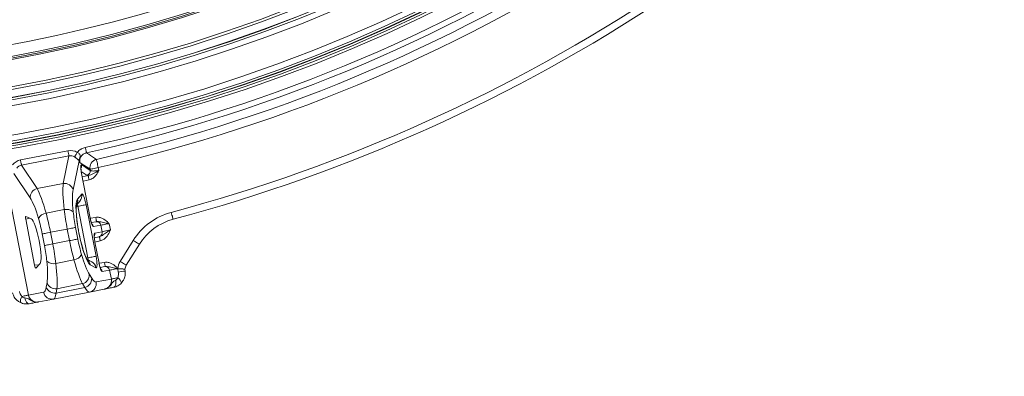
# Model space of a CAD drawing. Units: millimetres. Extents: x 165 to 5769, y 884 to 3797.
# Drawn here: x 4310 to 4653, y 1796 to 1920 of the extents above; entities that cross this region are included whole.
import ezdxf

# ---------------------------------------------------------------- set-up
doc = ezdxf.new("R2010")
doc.units = ezdxf.units.MM
doc.header["$LTSCALE"] = 20
doc.layers.add('MAßLINIE_MAßZEICHNUNGEN', color=7, linetype='Continuous')
doc.styles.add('SLDTEXTSTYLE0', font='TXT', dxfattribs={"width": 0.7})
doc.dimstyles.new('SLDDIMSTYLE0', dxfattribs={"dimtxt": 105.833333, "dimasz": 70, "dimexe": 0, "dimexo": 0.0625, "dimgap": 26.458333, "dimtad": 0, "dimdec": 0, "dimrnd": 1e-09, "dimzin": 12, "dimdsep": 46, "dimtxsty": 'SLDTEXTSTYLE0', "dimsah": 1, "dimcen": 0.09, "dimadec": 0, "dimazin": 3, "dimtfac": 1, "dimtdec": 0, "dimtofl": 0, "dimtmove": 0, "dimatfit": 3, "dimfxl": 0, "dimfrac": 2, "dimtolj": 1, "dimtzin": 12, "dimarcsym": 0})

# ---------------------------------------------------------------- blocks, each defined once
blk = doc.blocks.new('_D')
at = {"layer": 'MAßLINIE_MAßZEICHNUNGEN', "color": 7}
for p, q in [((4353.12, 3213.58), (5701.38, 3213.58)), ((5681.38, 3213.58), (5681.38, 2532.03)), ((5681.38, 1373.58), (5681.38, 2077.28)), ((4353.12, 1373.58), (5701.38, 1373.58))]:
    blk.add_line(p, q, dxfattribs=at)
for points in [[(5681.38, 3213.58), (5651.38, 3143.58), (5711.38, 3143.58)], [(5681.38, 1373.58), (5711.38, 1443.58), (5651.38, 1443.58)]]:
    blk.add_solid(points, dxfattribs=at)
at = {"layer": 'MAßLINIE_MAßZEICHNUNGEN', "color": 7, "char_height": 105.833, "attachment_point": 1, "rotation": 90, "style": 'SLDTEXTSTYLE0'}
for s, insert in [('1840', (5630.31, 2228.84)), ('%%c', (5630.31, 2077.28))]:
    blk.add_mtext(s, dxfattribs=dict(at, insert=insert))

msp = doc.modelspace()

# ---------------------------------------------------------------- linework, layer by layer
at = {"color": 7, "linetype": 'Continuous', "lineweight": 18}
for p, q in [((4309.79, 1871.18), (4326.36, 1874.4)), ((4326.71, 1872.59), (4310.14, 1869.37)), ((4324.74, 1862.95), (4326.71, 1872.59)), ((4330.23, 1870.9), (4328.17, 1860.8)), ((4310.14, 1869.37), (4315.58, 1861.17)), ((4334.06, 1867.93), (4330.58, 1870.2)), ((4334.13, 1867.54), (4334.06, 1867.93)), ((4336.96, 1868.49), (4337.14, 1867.55)), ((4313.2, 1857.9), (4307.51, 1866.48)), ((4334.14, 1850.81), (4331.11, 1866.43)), ((4331.13, 1866.43), (4331.11, 1866.43)), ((4334.16, 1850.81), (4331.13, 1866.43)), ((4331.36, 1865.25), (4333.43, 1865.69)), ((4333.73, 1864.24), (4331.64, 1863.79)), ((4333.43, 1865.69), (4332.99, 1865.81)), ((4305.08, 1862.3), (4312.53, 1823.96)), ((4315.58, 1861.17), (4324.74, 1862.95)), ((4329.68, 1857.54), (4331.15, 1859.26)), ((4318.72, 1852.6), (4325.04, 1853.82)), ((4329.78, 1854.99), (4329.3, 1854.87)), ((4329.44, 1855.47), (4330.53, 1856.76)), ((4333.28, 1836.98), (4329.78, 1854.99)), ((4332.68, 1855.56), (4336.18, 1837.54)), ((4313.09, 1850.82), (4311.6, 1850.45)), ((4311.6, 1850.45), (4314.73, 1834.38)), ((4313.56, 1850.62), (4311.61, 1851.48)), ((4334.14, 1850.81), (4334.16, 1850.81)), ((4334.17, 1850.79), (4336.06, 1851.12)), ((4326.12, 1847.03), (4320.26, 1845.9)), ((4326.91, 1842.99), (4326.12, 1847.03)), ((4329.02, 1847.6), (4329.81, 1843.55)), ((4334.54, 1849.33), (4336.14, 1849.61)), ((4337.85, 1848.42), (4335.23, 1847.96)), ((4338.3, 1846.1), (4337.85, 1848.42)), ((4340.76, 1848.9), (4341.18, 1846.74)), ((4318.15, 1841.28), (4317.36, 1845.33)), ((4320.26, 1845.9), (4321.05, 1841.85)), ((4337.16, 1844.35), (4335.58, 1844.01)), ((4335.7, 1845.55), (4338.3, 1846.1)), ((4344.6, 1835.77), (4349.17, 1843.07)), ((4321.05, 1841.85), (4326.91, 1842.99)), ((4335.78, 1842.5), (4335.76, 1842.49)), ((4337.2, 1835.1), (4335.76, 1842.49)), ((4337.66, 1842.92), (4335.78, 1842.52)), ((4337.22, 1835.11), (4335.78, 1842.5)), ((4351.29, 1841.74), (4346.72, 1834.44)), ((4328.45, 1836.29), (4322.13, 1835.06)), ((4332.79, 1836.91), (4333.28, 1836.98)), ((4334.64, 1835.63), (4333.16, 1836.4)), ((4314.73, 1834.38), (4316.24, 1834.59)), ((4315.11, 1833.43), (4316.6, 1834.96)), ((4336.15, 1833.53), (4334.15, 1834.58)), ((4337.2, 1835.1), (4337.22, 1835.11)), ((4337.22, 1835.08), (4339.12, 1835.42)), ((4337.59, 1833.62), (4339.19, 1833.91)), ((4340.9, 1832.71), (4338.29, 1832.25)), ((4341.51, 1829.59), (4340.9, 1832.71)), ((4343.79, 1833.2), (4343.78, 1833.24)), ((4343.79, 1833.2), (4343.79, 1833.2)), ((4343.79, 1833.19), (4343.79, 1833.19)), ((4343.93, 1832.01), (4343.79, 1833.19)), ((4346.27, 1833.06), (4346.27, 1833.03)), ((4346.27, 1833.03), (4346.3, 1832.38)), ((4333.83, 1831.2), (4334.64, 1829.88)), ((4336.19, 1828.56), (4341.51, 1829.59)), ((4318.78, 1826.79), (4319.05, 1828.33)), ((4322.2, 1824.69), (4332.26, 1826.64)), ((4322.47, 1826.22), (4322.2, 1824.69)), ((4322.47, 1826.22), (4331.45, 1827.97)), ((4332.26, 1826.64), (4331.45, 1827.97)), ((4339, 1826.04), (4333.86, 1825.05)), ((4312.53, 1823.96), (4317.85, 1824.99)), ((4321.32, 1822.61), (4316.18, 1821.61)), ((4321.32, 1822.61), (4333.86, 1825.05))]:
    msp.add_line(p, q, dxfattribs=at)
at = {"color": 7, "linetype": 'Continuous', "lineweight": 18, "flags": 128}
for points in [[(4326.71, 1872.59), (4326.69, 1872.72), (4326.65, 1872.89), (4326.61, 1873.09), (4326.57, 1873.31), (4326.52, 1873.56), (4326.47, 1873.83), (4326.42, 1874.11), (4326.36, 1874.4)], [(4332.84, 1873.65), (4332.82, 1873.74), (4332.79, 1873.88), (4332.75, 1874.07), (4332.7, 1874.32), (4332.63, 1874.59), (4332.57, 1874.9), (4332.49, 1875.23), (4332.42, 1875.57)], [(4310.14, 1869.37), (4310.11, 1869.5), (4310.08, 1869.67), (4310.04, 1869.86), (4310, 1870.09), (4309.95, 1870.34), (4309.9, 1870.61), (4309.84, 1870.89), (4309.79, 1871.18)], [(4328.66, 1872.25), (4328.73, 1872.37), (4328.82, 1872.51), (4328.93, 1872.68), (4329.04, 1872.88), (4329.18, 1873.1), (4329.32, 1873.33), (4329.46, 1873.57), (4329.61, 1873.82)], [(4336.3, 1871.38), (4336.33, 1871.24), (4336.38, 1871.03), (4336.45, 1870.74), (4336.53, 1870.38), (4336.62, 1869.96), (4336.73, 1869.5), (4336.84, 1869), (4336.96, 1868.49)], [(4336.96, 1868.49), (4336.44, 1868.4), (4335.95, 1868.3), (4335.48, 1868.21), (4335.06, 1868.13), (4334.7, 1868.06), (4334.4, 1868), (4334.19, 1867.96), (4334.06, 1867.93)], [(4333.43, 1865.69), (4333.44, 1865.62), (4333.46, 1865.51), (4333.49, 1865.37), (4333.53, 1865.19), (4333.58, 1864.98), (4333.63, 1864.74), (4333.68, 1864.5), (4333.73, 1864.24)], [(4329.78, 1854.99), (4330.29, 1855.09), (4330.79, 1855.19), (4331.25, 1855.28), (4331.67, 1855.36), (4332.04, 1855.43), (4332.33, 1855.49), (4332.55, 1855.53), (4332.68, 1855.56)], [(4336.06, 1851.12), (4336.11, 1850.83), (4336.16, 1850.56), (4336.21, 1850.3), (4336.25, 1850.08), (4336.28, 1849.89), (4336.3, 1849.76), (4336.32, 1849.67), (4336.32, 1849.64)], [(4362.45, 1852.87), (4362.57, 1852.4), (4362.69, 1851.95), (4362.81, 1851.53), (4362.9, 1851.17), (4362.98, 1850.87), (4363.04, 1850.64), (4363.08, 1850.51), (4363.09, 1850.46)], [(4326.12, 1847.03), (4326.63, 1847.13), (4327.13, 1847.23), (4327.59, 1847.32), (4328.01, 1847.4), (4328.37, 1847.47), (4328.67, 1847.53), (4328.89, 1847.57), (4329.02, 1847.6)], [(4336.14, 1849.61), (4336.19, 1849.62), (4336.25, 1849.63), (4336.32, 1849.64)], [(4340.76, 1848.9), (4340.18, 1848.81), (4339.61, 1848.71), (4339.1, 1848.63), (4338.64, 1848.55), (4338.28, 1848.49), (4338.01, 1848.44), (4337.85, 1848.42)], [(4338.3, 1846.1), (4338.46, 1846.13), (4338.72, 1846.19), (4339.09, 1846.27), (4339.53, 1846.37), (4340.05, 1846.49), (4340.6, 1846.61), (4341.18, 1846.74)], [(4317.36, 1845.33), (4317.5, 1845.36), (4317.71, 1845.4), (4318.01, 1845.46), (4318.37, 1845.53), (4318.79, 1845.61), (4319.26, 1845.7), (4319.75, 1845.8), (4320.26, 1845.9)], [(4326.91, 1842.99), (4327.42, 1843.09), (4327.91, 1843.18), (4328.38, 1843.27), (4328.8, 1843.35), (4329.16, 1843.43), (4329.46, 1843.48), (4329.67, 1843.52), (4329.81, 1843.55)], [(4337.35, 1844.39), (4337.27, 1844.37), (4337.21, 1844.36), (4337.16, 1844.35)], [(4337.35, 1844.39), (4337.35, 1844.36), (4337.37, 1844.28), (4337.4, 1844.14), (4337.44, 1843.96), (4337.48, 1843.74), (4337.54, 1843.48), (4337.6, 1843.21), (4337.66, 1842.92)], [(4349.17, 1843.07), (4349.58, 1842.81), (4349.98, 1842.56), (4350.35, 1842.33), (4350.67, 1842.13), (4350.93, 1841.97), (4351.13, 1841.84), (4351.25, 1841.77), (4351.29, 1841.74)], [(4318.15, 1841.28), (4318.28, 1841.31), (4318.5, 1841.35), (4318.79, 1841.41), (4319.16, 1841.48), (4319.58, 1841.56), (4320.04, 1841.65), (4320.54, 1841.75), (4321.05, 1841.85)], [(4333.28, 1836.98), (4333.79, 1837.08), (4334.29, 1837.17), (4334.75, 1837.26), (4335.18, 1837.35), (4335.54, 1837.42), (4335.83, 1837.47), (4336.05, 1837.52), (4336.18, 1837.54)], [(4339.12, 1835.42), (4339.17, 1835.13), (4339.22, 1834.85), (4339.26, 1834.6), (4339.3, 1834.37), (4339.33, 1834.19), (4339.36, 1834.05), (4339.37, 1833.97), (4339.38, 1833.94)], [(4339.19, 1833.91), (4339.24, 1833.91), (4339.3, 1833.93), (4339.38, 1833.94)], [(4343.79, 1833.19), (4343.21, 1833.1), (4342.65, 1833), (4342.14, 1832.92), (4341.69, 1832.84), (4341.33, 1832.78), (4341.06, 1832.74), (4340.9, 1832.71)], [(4343.78, 1833.24), (4344.26, 1833.2), (4344.73, 1833.17), (4345.16, 1833.14), (4345.54, 1833.11), (4345.85, 1833.09), (4346.08, 1833.07), (4346.22, 1833.06), (4346.27, 1833.06)], [(4344.6, 1835.77), (4345.01, 1835.51), (4345.41, 1835.26), (4345.78, 1835.03), (4346.1, 1834.83), (4346.36, 1834.66), (4346.56, 1834.54), (4346.68, 1834.47), (4346.72, 1834.44)], [(4343.76, 1830.03), (4343.34, 1829.95), (4342.95, 1829.87), (4342.6, 1829.8), (4342.28, 1829.74), (4342, 1829.68), (4341.78, 1829.64), (4341.61, 1829.61), (4341.51, 1829.59)], [(4343.05, 1829.19), (4343.1, 1828.73), (4343.11, 1828.28), (4343.07, 1827.87), (4342.99, 1827.5), (4342.87, 1827.19), (4342.71, 1826.94), (4342.53, 1826.77), (4342.32, 1826.69)], [(4312.53, 1823.96), (4312.42, 1823.93), (4312.26, 1823.9), (4312.03, 1823.86), (4311.76, 1823.81), (4311.44, 1823.74), (4311.08, 1823.67), (4310.69, 1823.6), (4310.28, 1823.52)], [(4311.25, 1823.01), (4311.37, 1822.56), (4311.53, 1822.15), (4311.72, 1821.78), (4311.93, 1821.46), (4312.16, 1821.22), (4312.4, 1821.05), (4312.64, 1820.96), (4312.87, 1820.96)]]:
    msp.add_lwpolyline(points, dxfattribs=at)
at = {"color": 7, "linetype": 'Continuous', "lineweight": 18}
for radius in [546.68, 545.74, 544.99, 544.88, 544.1, 542.1, 531.9, 529.9, 529.12, 529.05, 526.36, 525.39, 516.06, 515.56, 515]:
    msp.add_circle((4212.91, 2413.78), radius, dxfattribs=at)
for centre, radius, start, end in [((4333.12, 2293.58), 845, 328.97191, 121.02809), ((4212.91, 2413.78), 511, 166.1539, 103.8461), ((4333.12, 2293.58), 845, 148.97191, 301.02809), ((4212.91, 2413.78), 551.32, 282.5186, 324.4814), ((4212.91, 2413.78), 553.29, 282.5186, 324.4814), ((4212.91, 2413.78), 556.27, 282.8154, 324.1846), ((4212.91, 2413.78), 559.22, 282.8154, 324.1846), ((4212.91, 2413.78), 580.5, 284.92725, 322.07275), ((4212.91, 2413.78), 583, 284.92725, 322.07275), ((4331.86, 1870.97), 1.63, 145.4483, 182.461), ((4337.08, 1868.41), 3.06, 104.7386, 189.077), ((4329.64, 1869.22), 1.52, 326.4589, 9.1644), ((4332.62, 1867.29), 1.53, 283.9441, 9.1171), ((4316.31, 1858.14), 3.11, 103.5568, 184.577), ((4325.2, 1859.87), 3.11, 17.4219, 98.4437), ((4326.84, 1856.9), 2.92, 331.1723, 12.5625), ((4328.32, 1858.63), 2.9, 319.8065, 12.6602), ((4325.89, 1850.51), 3.42, 47.6219, 104.4834), ((4319.17, 1849.2), 3.42, 97.5177, 154.3769), ((4368.24, 1831.13), 22.5, 104.9273, 147.9659), ((4368.24, 1831.13), 20, 104.9273, 147.9659), ((4333.75, 1847.67), 1.51, 10.927, 44.5151), ((4336.39, 1848.14), 1.49, 10.5387, 99.5674), ((4334.22, 1845.26), 1.51, 337.4789, 11.0938), ((4336.84, 1845.8), 1.49, 282.4297, 11.4628), ((4328, 1839.68), 3.42, 277.5192, 334.3757), ((4331.27, 1834.1), 2.92, 9.4374, 50.7488), ((4321.27, 1838.37), 3.42, 227.6225, 284.4819), ((4333.29, 1833.06), 2.9, 9.3727, 62.16), ((4336.8, 1831.96), 1.51, 10.9207, 44.5176), ((4339.44, 1832.44), 1.49, 10.5405, 99.5672), ((4349.26, 1832.85), 5.5, 147.9659, 175.95), ((4343.55, 1833.16), 0.244, 8.9167, 10.9006), ((4343.03, 1833.25), 0.762, 356.031, 356.6521), ((4349.26, 1832.85), 3, 147.9659, 175.95), ((4330.72, 1830.99), 3.11, 283.4961, 3.7502), ((4331.54, 1829.67), 3.11, 283.4957, 3.7507), ((4341.93, 1827.31), 3.27, 16.5833, 56.1208), ((4411.32, 1410.45), 426.92, 98.7609, 99.0832), ((4321.74, 1827.77), 3.11, 198.2499, 278.5036), ((4322.01, 1829.3), 3.12, 198.2506, 278.5036), ((4333.27, 1827.96), 2.98, 281.4418, 11.4348), ((4312.99, 1821.68), 3.27, 145.8789, 185.4172), ((4320.77, 1825.53), 2.98, 190.5639, 280.5586)]:
    msp.add_arc(centre, radius, start, end, dxfattribs=at)
for centre, major_axis, ratio, start_param, end_param in [((4327.06, 1869), (-1.1, -5.39), 0.908614, 2.829618, 3.5025), ((4311.16, 1865.91), (3.04, -4.59), 0.908614, 2.780686, 3.453568), ((4327.06, 1869), (0.74, 3.61), 0.813966, 5.97121, 6.644092), ((4311.16, 1865.91), (-2.04, 3.07), 0.813966, 5.922278, 6.59516), ((1211.76, 20939.46), (-3737.9, 19229.83), 0.176328, 2.973865, 2.974618), ((4317.89, 1843.33), (-3.72, 19.14), 0.1492, 5.188271, 5.88176), ((4329.28, 1845.55), (-3.72, 19.14), 0.1492, 0.401426, 1.094914), ((4332.18, 1846.11), (-3.15, 16.2), 0.176327, 0.401426, 1.094914), ((4314.99, 1842.77), (-3.15, 16.2), 0.176327, 5.188271, 5.88176), ((4332.2, 1846.12), (-2.25, 11.59), 0.176335, 0.140056, 3.001537), ((4332, 1855.39), (-0.76, 3.93), 0.176065, 4.721994, 6.42351), ((4328.2, 1847.44), (-2.86, 14.72), 0.141062, 1.094914, 1.570796), ((4329.1, 1854.82), (0.13, 1.03), 0.652228, 4.962723, 5.695282), ((4311.77, 1850.5), (-0.189, 0.983), 0.176065, 6.162071, 7.863587), ((4314.91, 1842.75), (-1.53, 7.89), 0.176335, 3.263325, 6.161453), ((4315.29, 1844.93), (-2.29, 11.78), 0.176327, 4.712389, 5.188271), ((4318.19, 1845.49), (-2.86, 14.72), 0.141062, 4.712389, 5.188271), ((4331.1, 1848), (-2.29, 11.78), 0.176327, 1.094914, 1.570796), ((4334.66, 1850.9), (-0.57, 2.95), 0.175785, 1.567944, 3.138436), ((4331.88, 1843.95), (-2.29, 11.78), 0.176327, 1.570796, 2.046679), ((4336.27, 1842.6), (-0.57, 2.95), 0.175785, 0.003156, 1.573648), ((4316.07, 1840.88), (-2.29, 11.78), 0.176327, 4.236507, 4.712389), ((4318.97, 1841.44), (-2.86, 14.72), 0.141062, 4.236507, 4.712389), ((4328.98, 1843.39), (-2.86, 14.72), 0.141062, 1.570796, 2.046679), ((4329.28, 1845.55), (-3.72, 19.14), 0.1492, 2.046679, 2.70526), ((4332.18, 1846.11), (-3.15, 16.2), 0.176327, 2.046679, 2.70526), ((4332.58, 1836.88), (-0.511, 0.907), 0.652228, 3.729496, 4.462055), ((4335.48, 1837.44), (-0.77, 3.93), 0.176065, 3.001268, 4.702784), ((4314.9, 1834.4), (-0.193, 0.983), 0.176065, 1.561191, 3.262707), ((4314.99, 1842.77), (-3.15, 16.2), 0.176327, 3.577925, 4.236507), ((4317.89, 1843.33), (-3.72, 19.14), 0.1492, 3.577925, 4.236507), ((4337.71, 1835.19), (-0.57, 2.95), 0.175785, 1.567944, 3.138436), ((4332.95, 1845.24), (-3.24, 16.69), 0.176327, 2.70526, 3.141593), ((4338.43, 1828.99), (3.08, 0.6), 0.955981, 4.712389, 6.283185), ((4314.6, 1841.68), (-3.24, 16.69), 0.176327, 3.141593, 3.577925), ((4330.05, 1844.68), (-3.82, 19.63), 0.149878, 2.70526, 3.141593), ((4315.61, 1824.55), (3.08, 0.6), 0.955981, 3.141593, 4.712389), ((4317.5, 1842.24), (-3.82, 19.63), 0.149878, 3.141593, 3.577925)]:
    msp.add_ellipse(centre, major_axis=major_axis, ratio=ratio, start_param=start_param, end_param=end_param, dxfattribs=at)
for points, knots in [([(4329.61, 1873.82), (4329.62, 1873.83), (4329.97, 1874.27), (4330.45, 1874.7), (4331.41, 1875.27), (4331.95, 1875.43), (4332.42, 1875.57)], [0, 0, 0, 0, 0.006549, 0.503064, 0.56555, 1, 1, 1, 1]), ([(4330.23, 1870.9), (4330.19, 1870.95), (4330.08, 1871.1), (4329.82, 1871.35), (4329.49, 1871.64), (4329.18, 1871.89), (4328.92, 1872.08), (4328.72, 1872.21), (4328.66, 1872.25)], [0, 0, 0, 0, 0.165989, 0.467646, 0.672412, 0.738577, 0.931978, 1, 1, 1, 1]), ([(4330.52, 1871.89), (4330.54, 1872.07), (4330.58, 1872.29), (4330.6, 1872.68), (4330.57, 1872.96), (4330.38, 1873.28), (4330.12, 1873.56), (4329.8, 1873.73), (4329.61, 1873.82)], [0, 0, 0, 0, 0.225125, 0.271152, 0.523908, 0.598502, 0.763549, 1, 1, 1, 1]), ([(4330.58, 1870.2), (4330.58, 1870.2), (4330.56, 1870.25), (4330.44, 1870.46), (4330.32, 1870.71), (4330.23, 1870.9)], [0, 0, 0, 0, 0.008778, 0.233993, 1, 1, 1, 1]), ([(4330.58, 1870.2), (4330.58, 1870.2), (4330.55, 1870.34), (4330.43, 1870.9), (4330.48, 1871.47), (4330.52, 1871.89)], [0, 0, 0, 0, 0.006611, 0.252988, 1, 1, 1, 1]), ([(4332.84, 1873.65), (4332.52, 1873.55), (4331.87, 1873.35), (4331.1, 1872.66), (4330.62, 1871.78), (4330.47, 1870.92), (4330.55, 1870.4), (4330.58, 1870.2)], [0, 0, 0, 0, 0.221434, 0.440227, 0.654964, 0.870112, 1, 1, 1, 1]), ([(4332.84, 1873.65), (4333.1, 1873.48), (4334.25, 1872.72), (4335.4, 1871.97), (4336.3, 1871.38)], [0, 0, 0, 0, 0.219656, 1, 1, 1, 1]), ([(4331.15, 1869.46), (4331.13, 1869.47), (4331.05, 1869.51), (4330.93, 1869.43), (4330.85, 1869.01), (4330.85, 1868.31), (4330.93, 1867.42), (4331.05, 1866.76), (4331.11, 1866.43)], [0, 0, 0, 0, 0.034687, 0.231167, 0.425847, 0.618122, 0.809036, 1, 1, 1, 1]), ([(4331.13, 1866.43), (4331.08, 1866.69), (4330.98, 1867.24), (4330.91, 1867.94), (4330.9, 1868.41), (4330.91, 1868.62), (4330.91, 1868.62), (4330.91, 1868.62)], [0, 0, 0, 0, 0.252302, 0.534798, 0.763174, 0.922048, 1, 1, 1, 1]), ([(4333.43, 1865.69), (4333.74, 1865.77), (4334.39, 1865.94), (4335.25, 1866.44), (4336.1, 1866.93), (4336.75, 1867.31), (4337.08, 1867.51), (4337.14, 1867.55), (4337.14, 1867.55)], [0, 0, 0, 0, 0.238401, 0.483985, 0.736193, 0.951692, 0.997404, 1, 1, 1, 1]), ([(4337.14, 1867.55), (4337.14, 1867.55), (4337.11, 1867.49), (4336.98, 1867.19), (4336.68, 1866.56), (4336.09, 1865.67), (4335.13, 1864.72), (4334.22, 1864.41), (4333.73, 1864.24)], [0, 0, 0, 0, 0.002218, 0.035239, 0.200885, 0.42455, 0.689583, 1, 1, 1, 1]), ([(4334.13, 1867.54), (4334.24, 1867.47), (4334.45, 1867.35), (4335.14, 1867.29), (4336.02, 1867.35), (4336.73, 1867.46), (4337.1, 1867.54), (4337.14, 1867.55)], [0, 0, 0, 0, 0.246466, 0.491716, 0.733092, 0.970441, 1, 1, 1, 1]), ([(4332.99, 1865.81), (4332.79, 1865.94), (4332.13, 1866.36), (4331.48, 1866.78), (4331.02, 1867.08)], [0, 0, 0, 0, 0.303864, 1, 1, 1, 1]), ([(4333.11, 1836.33), (4333.11, 1836.33), (4333.1, 1836.34), (4332.94, 1836.6), (4332.68, 1837.11), (4332.33, 1837.92), (4331.93, 1839.01), (4331.49, 1840.36), (4331.06, 1841.91), (4330.64, 1843.6), (4330.26, 1845.38), (4329.93, 1847.18), (4329.65, 1848.96), (4329.44, 1850.64), (4329.31, 1852.17), (4329.25, 1853.49), (4329.26, 1854.5), (4329.31, 1855.16), (4329.38, 1855.51), (4329.38, 1855.52), (4329.38, 1855.53)], [0, 0, 0, 0, 0.026516, 0.068453, 0.117224, 0.172142, 0.231562, 0.293805, 0.357644, 0.422337, 0.487465, 0.552781, 0.618117, 0.683278, 0.748022, 0.811928, 0.874238, 0.926127, 0.971649, 1, 1, 1, 1]), ([(4334.79, 1848.7), (4334.79, 1848.7), (4334.8, 1848.68), (4334.76, 1848.74), (4334.69, 1848.9), (4334.55, 1849.28), (4334.37, 1849.88), (4334.24, 1850.44), (4334.17, 1850.76), (4334.16, 1850.81)], [0, 0, 0, 0, 0.001016, 0.105211, 0.244885, 0.436233, 0.680963, 0.950785, 1, 1, 1, 1]), ([(4336.06, 1851.12), (4336.47, 1851.15), (4337.3, 1851.21), (4338.74, 1850.68), (4339.73, 1849.91), (4340.44, 1849.23), (4340.65, 1849.01), (4340.76, 1848.91), (4340.76, 1848.9)], [0, 0, 0, 0, 0.226484, 0.451978, 0.83202, 0.914984, 0.997971, 1, 1, 1, 1]), ([(4340.76, 1848.9), (4340.76, 1848.91), (4340.58, 1848.94), (4340.22, 1849), (4339.2, 1849.17), (4338.18, 1849.43), (4337.09, 1849.7), (4336.57, 1849.66), (4336.32, 1849.64)], [0, 0, 0, 0, 0.002377, 0.116864, 0.227975, 0.654673, 0.842215, 1, 1, 1, 1]), ([(4337.35, 1844.39), (4337.58, 1844.46), (4338.08, 1844.63), (4338.99, 1845.29), (4339.84, 1845.9), (4340.71, 1846.45), (4341.02, 1846.64), (4341.18, 1846.74), (4341.18, 1846.74)], [0, 0, 0, 0, 0.157784, 0.34533, 0.772029, 0.883145, 0.997627, 1, 1, 1, 1]), ([(4341.18, 1846.74), (4341.18, 1846.74), (4341.12, 1846.59), (4341, 1846.32), (4340.6, 1845.42), (4339.97, 1844.33), (4338.83, 1843.31), (4338.05, 1843.05), (4337.66, 1842.92)], [0, 0, 0, 0, 0.002026, 0.085018, 0.167979, 0.54802, 0.773516, 1, 1, 1, 1]), ([(4335.78, 1842.5), (4335.75, 1842.65), (4335.67, 1843.08), (4335.58, 1843.75), (4335.55, 1844.33), (4335.55, 1844.61), (4335.57, 1844.71), (4335.57, 1844.69), (4335.57, 1844.69)], [0, 0, 0, 0, 0.148002, 0.432112, 0.681237, 0.867419, 0.994534, 1, 1, 1, 1]), ([(4337.84, 1832.99), (4337.84, 1832.99), (4337.85, 1832.98), (4337.81, 1833.03), (4337.74, 1833.2), (4337.6, 1833.57), (4337.42, 1834.17), (4337.29, 1834.73), (4337.23, 1835.06), (4337.22, 1835.11)], [0, 0, 0, 0, 0.0010154, 0.1052113, 0.2448845, 0.436223, 0.6809594, 0.9507796, 1, 1, 1, 1]), ([(4339.12, 1835.42), (4339.53, 1835.44), (4340.35, 1835.5), (4341.79, 1834.98), (4342.78, 1834.2), (4343.48, 1833.53), (4343.68, 1833.33), (4343.78, 1833.24)], [0, 0, 0, 0, 0.228852, 0.456698, 0.840714, 0.924545, 1, 1, 1, 1]), ([(4343.79, 1833.2), (4343.62, 1833.23), (4343.26, 1833.29), (4342.26, 1833.47), (4341.23, 1833.72), (4340.15, 1833.99), (4339.62, 1833.96), (4339.38, 1833.94)], [0, 0, 0, 0, 0.1120499, 0.2237717, 0.6527923, 0.8413557, 1, 1, 1, 1]), ([(4343.79, 1833.2), (4344.07, 1833.19), (4344.63, 1833.15), (4345.38, 1833.1), (4345.91, 1833.06), (4346.22, 1833.04), (4346.25, 1833.04), (4346.27, 1833.03)], [0, 0, 0, 0, 0.215707, 0.431404, 0.6471278, 0.8340488, 1, 1, 1, 1]), ([(4343.79, 1833.19), (4344.07, 1833.18), (4344.63, 1833.14), (4345.38, 1833.09), (4345.91, 1833.06), (4346.22, 1833.04), (4346.25, 1833.04), (4346.27, 1833.03)], [0, 0, 0, 0, 0.215714, 0.43141, 0.647132, 0.83405, 1, 1, 1, 1]), ([(4343.05, 1829.19), (4343.15, 1829.25), (4343.29, 1829.33), (4343.55, 1829.6), (4343.66, 1829.84), (4343.76, 1830.03)], [0, 0, 0, 0, 0.323643, 0.455176, 1, 1, 1, 1]), ([(4343.76, 1830.03), (4343.76, 1830.03), (4343.85, 1830.23), (4343.98, 1830.69), (4344.01, 1831.37), (4343.95, 1831.81), (4343.93, 1832.01)], [0, 0, 0, 0, 0.004914, 0.328349, 0.708853, 1, 1, 1, 1]), ([(4346.3, 1832.38), (4346.33, 1831.99), (4346.41, 1831.05), (4346.05, 1829.56), (4345.39, 1828.68), (4345.07, 1828.24)], [0, 0, 0, 0, 0.266153, 0.63511, 1, 1, 1, 1]), ([(4339, 1826.04), (4339, 1826.05), (4339.14, 1826.07), (4339.39, 1826.14), (4339.8, 1826.29), (4340.5, 1826.66), (4341.41, 1827.5), (4342.01, 1828.63), (4342.75, 1829.03), (4343.05, 1829.19)], [0, 0, 0, 0, 0.002118, 0.071297, 0.139775, 0.239729, 0.495392, 0.792258, 1, 1, 1, 1]), ([(4342.32, 1826.69), (4341.77, 1826.58), (4340.68, 1826.37), (4339.74, 1826.19), (4339.27, 1826.1), (4339.06, 1826.06), (4339, 1826.05), (4339, 1826.04)], [0, 0, 0, 0, 0.335303, 0.66922, 0.915293, 0.997557, 1, 1, 1, 1]), ([(4345.07, 1828.24), (4345.07, 1828.24), (4344.69, 1827.83), (4343.83, 1827.12), (4342.81, 1826.83), (4342.32, 1826.69)], [0, 0, 0, 0, 0.003903, 0.51295, 1, 1, 1, 1]), ([(4309.73, 1821.37), (4309.42, 1821.55), (4308.94, 1821.82), (4308.12, 1822.55), (4307.43, 1823.47), (4307.15, 1824.38), (4307.04, 1824.75)], [0, 0, 0, 0, 0.242927, 0.365607, 0.739847, 1, 1, 1, 1]), ([(4309.38, 1825.29), (4309.43, 1825.11), (4309.54, 1824.67), (4309.77, 1824.18), (4310.03, 1823.78), (4310.18, 1823.62), (4310.28, 1823.52)], [0, 0, 0, 0, 0.284789, 0.671229, 0.787609, 1, 1, 1, 1]), ([(4310.28, 1823.52), (4310.28, 1823.52), (4310.43, 1823.37), (4310.69, 1823.16), (4311.04, 1823.02), (4311.2, 1823.01), (4311.25, 1823.01)], [0, 0, 0, 0, 0.004356, 0.544659, 0.871431, 1, 1, 1, 1]), ([(4311.25, 1823.01), (4311.59, 1822.97), (4312.42, 1822.88), (4313.4, 1822.06), (4314.56, 1821.61), (4315.34, 1821.54), (4315.79, 1821.55), (4316.05, 1821.58), (4316.18, 1821.61), (4316.18, 1821.61)], [0, 0, 0, 0, 0.207739, 0.504605, 0.760266, 0.860225, 0.928706, 0.997879, 1, 1, 1, 1]), ([(4312.87, 1820.96), (4312.35, 1820.91), (4311.28, 1820.78), (4310.26, 1821.17), (4309.73, 1821.37)], [0, 0, 0, 0, 0.4870742, 1, 1, 1, 1]), ([(4316.18, 1821.61), (4316.18, 1821.61), (4316.12, 1821.6), (4315.91, 1821.56), (4315.44, 1821.47), (4314.51, 1821.28), (4313.41, 1821.07), (4312.87, 1820.96)], [0, 0, 0, 0, 0.0024442, 0.0847073, 0.3307795, 0.6646975, 1, 1, 1, 1])]:
    msp.add_open_spline(points, degree=3, knots=knots, dxfattribs=at)

# ---------------------------------------------------------------- dimensions: what is measured, and where the dimension line sits
at = {"layer": 'MAßLINIE_MAßZEICHNUNGEN', "color": 7}
dim = msp.add_linear_dim(base=(5681.38, 3213.58), p1=(4333.12, 1373.58), p2=(4333.12, 3213.58), angle=90, text='%%c<>', dimstyle='SLDDIMSTYLE0', dxfattribs=at)
dim.commit()
dim.dimension.update_dxf_attribs({"geometry": '_D', "text_midpoint": (5681.38, 2304.65), "dimtype": 160})

doc.saveas('drawing.dxf')
